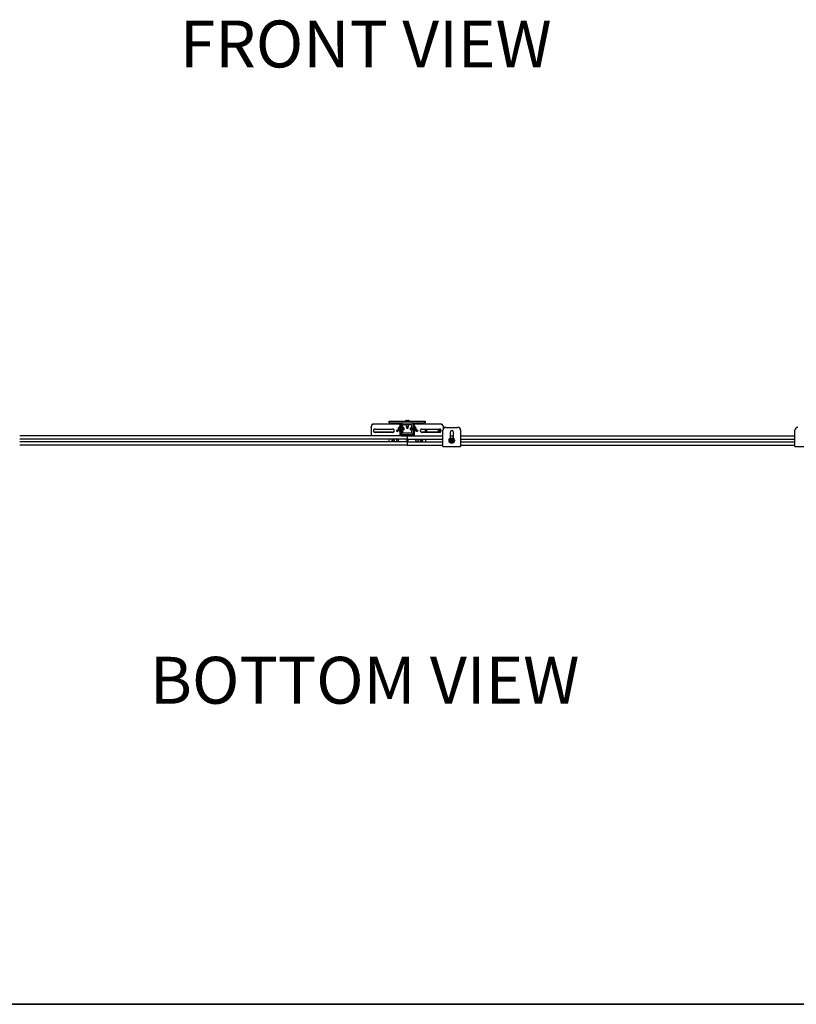
# Model space of a CAD drawing. Units: inches. Extents: x 1 to 409, y 1 to 256.
# Drawn here: x 104 to 170, y 1 to 85 of the extents above; entities that cross this region are included whole.
import ezdxf
from ezdxf.enums import TextEntityAlignment as Align

# ---------------------------------------------------------------- set-up
doc = ezdxf.new("R2010")
doc.units = ezdxf.units.IN
doc.header["$MEASUREMENT"] = 0
doc.layers.add('LAYER0', color=7, linetype='Continuous')
doc.styles.add('SLDTEXTSTYLE0', font='TXT', dxfattribs={"width": 0.75})

# ---------------------------------------------------------------- blocks, each defined once
blk = doc.blocks.new('Block3')
at = {"color": 7, "linetype": 'Continuous', "lineweight": 35}
for p in [(82.129, 0.484), (163.729, 0.484)]:
    blk.add_line(p, (0.529, 0.484), dxfattribs=at)
at = {"color": 7, "linetype": 'Continuous', "lineweight": 0, "style": 'SLDTEXTSTYLE0', "width": 0.75}
blk.add_attdef('AUTOATTR1', text='', height=1.146, dxfattribs=at).set_placement((160.436, 1.087), align=Align.BOTTOM_LEFT)
at = {"color": 7, "linetype": 'Continuous', "lineweight": 0}
for tag in ['AUTOATTR0', 'AUTOATTR2', 'AUTOATTR3']:
    blk.add_attdef(tag, (0, 0), '', height=1, dxfattribs=at)

msp = doc.modelspace()

# ---------------------------------------------------------------- linework, layer by layer
at = {"color": 7, "linetype": 'Continuous', "lineweight": 25}
for p, q in [((134.175, 50.446), (134.175, 50.455)), ((134.175, 50.446), (134.175, 49.823)), ((136.623, 50.704), (134.425, 50.704)), ((136.623, 50.695), (134.425, 50.695)), ((135.722, 50.795), (135.722, 50.955)), ((135.722, 50.955), (135.784, 50.955)), ((135.784, 50.795), (135.722, 50.795)), ((135.784, 50.955), (138.73, 50.955)), ((135.784, 50.795), (138.73, 50.795)), ((136.517, 50.197), (136.517, 50.394)), ((136.52, 50.315), (136.52, 50.394)), ((136.603, 50.523), (136.6, 50.523)), ((136.6, 50.523), (136.6, 50.503)), ((136.6, 50.503), (136.6, 50.475)), ((136.63, 50.523), (136.603, 50.523)), ((136.603, 50.523), (136.603, 50.067)), ((136.63, 50.67), (136.63, 50.545)), ((136.63, 50.67), (136.735, 50.67)), ((136.63, 50.545), (136.63, 49.81)), ((136.653, 50.706), (136.653, 50.795)), ((136.735, 50.67), (136.735, 50.545)), ((136.735, 50.545), (136.735, 49.81)), ((136.739, 50.393), (136.735, 50.386)), ((136.743, 50.394), (136.739, 50.394)), ((136.748, 50.385), (136.744, 50.393)), ((136.757, 50.394), (136.753, 50.394)), ((136.757, 50.706), (136.757, 50.795)), ((136.757, 49.925), (136.757, 50.665)), ((136.882, 49.925), (136.882, 50.665)), ((136.883, 50.394), (136.882, 50.394)), ((136.886, 50.394), (136.883, 50.394)), ((136.887, 50.394), (136.886, 50.394)), ((136.887, 50.393), (136.886, 50.393)), ((136.887, 50.67), (137.627, 50.67)), ((136.888, 50.392), (136.887, 50.392)), ((136.889, 50.392), (136.888, 50.393)), ((136.892, 50.392), (136.89, 50.389)), ((136.895, 50.394), (136.891, 50.394)), ((136.901, 50.394), (136.897, 50.394)), ((136.906, 50.385), (136.901, 50.393)), ((136.904, 50.393), (136.902, 50.391)), ((136.908, 50.394), (136.904, 50.394)), ((136.905, 50.393), (136.904, 50.392)), ((136.915, 50.394), (136.911, 50.394)), ((136.917, 50.394), (136.915, 50.394)), ((136.921, 50.394), (136.917, 50.394)), ((136.918, 50.393), (136.918, 50.393)), ((136.92, 50.392), (136.919, 50.393)), ((136.919, 50.392), (136.919, 50.392)), ((136.924, 50.392), (136.922, 50.389)), ((136.943, 50.389), (136.94, 50.393)), ((136.956, 50.381), (136.945, 50.392)), ((137.101, 50.967), (137.101, 50.955)), ((137.201, 51.018), (137.124, 50.997)), ((137.163, 50.67), (137.163, 50.486)), ((137.163, 50.486), (137.172, 50.455)), ((137.163, 50.486), (137.351, 50.486)), ((137.343, 50.455), (137.172, 50.455)), ((137.201, 51.018), (137.251, 51.018)), ((137.251, 51.018), (137.313, 51.018)), ((137.39, 50.997), (137.313, 51.018)), ((137.343, 50.455), (137.351, 50.486)), ((137.351, 50.486), (137.351, 50.67)), ((137.413, 50.955), (137.413, 50.967)), ((137.568, 50.391), (137.555, 50.378)), ((137.578, 50.393), (137.572, 50.383)), ((137.583, 50.394), (137.579, 50.394)), ((137.588, 50.385), (137.583, 50.393)), ((137.593, 50.391), (137.584, 50.382)), ((137.595, 50.393), (137.595, 50.392)), ((137.595, 50.391), (137.596, 50.392)), ((137.608, 50.394), (137.604, 50.394)), ((137.614, 50.394), (137.61, 50.394)), ((137.614, 50.393), (137.614, 50.392)), ((137.62, 50.394), (137.617, 50.394)), ((137.617, 50.392), (137.618, 50.393)), ((137.621, 50.394), (137.62, 50.394)), ((137.625, 50.394), (137.621, 50.394)), ((137.631, 50.394), (137.627, 50.394)), ((137.627, 50.391), (137.627, 50.392)), ((137.632, 50.665), (137.632, 49.925)), ((137.757, 50.795), (137.757, 50.706)), ((137.757, 50.665), (137.757, 49.925)), ((137.761, 50.393), (137.757, 50.387)), ((137.765, 50.394), (137.761, 50.394)), ((137.78, 50.394), (137.778, 50.394)), ((137.884, 50.67), (137.78, 50.67)), ((137.78, 50.545), (137.78, 50.67)), ((137.78, 49.81), (137.78, 50.545)), ((137.862, 50.795), (137.862, 50.706)), ((137.884, 50.545), (137.884, 50.67)), ((137.884, 49.81), (137.884, 50.545)), ((137.912, 50.523), (137.884, 50.523)), ((137.884, 50.418), (137.884, 50.523)), ((137.884, 50.067), (137.884, 50.418)), ((140.089, 50.704), (137.892, 50.704)), ((140.089, 50.695), (137.892, 50.695)), ((137.915, 50.523), (137.912, 50.523)), ((137.912, 50.418), (137.912, 50.523)), ((137.912, 50.067), (137.912, 50.418)), ((137.915, 50.475), (137.915, 50.523)), ((137.995, 50.394), (137.995, 50.197)), ((137.997, 50.394), (137.997, 50.318)), ((138.73, 50.955), (138.793, 50.955)), ((138.793, 50.795), (138.73, 50.795)), ((138.793, 50.955), (138.793, 50.795)), ((140.339, 50.455), (140.339, 50.446)), ((140.339, 50.302), (140.339, 50.446)), ((140.552, 50.422), (141.552, 50.422)), ((104.212, 49.725), (136.665, 49.725)), ((134.507, 50.274), (136.007, 50.274)), ((136.007, 50.003), (134.507, 50.003)), ((136.007, 49.994), (134.507, 49.994)), ((136.52, 50.197), (136.52, 50.315)), ((136.6, 50.116), (136.6, 50.067)), ((136.6, 50.067), (136.603, 50.067)), ((136.603, 50.067), (136.63, 50.067)), ((136.738, 50.373), (136.735, 50.379)), ((136.735, 50.203), (136.738, 50.197)), ((136.737, 50.197), (136.741, 50.197)), ((136.75, 49.795), (137.765, 49.795)), ((136.75, 49.69), (137.765, 49.69)), ((136.755, 50.197), (136.757, 50.197)), ((136.757, 50.203), (136.756, 50.217)), ((136.757, 49.925), (136.757, 49.795)), ((136.883, 50.219), (136.882, 50.219)), ((136.882, 50.197), (136.885, 50.197)), ((137.627, 49.92), (136.887, 49.92)), ((137.627, 49.795), (136.887, 49.795)), ((136.888, 50.198), (136.888, 50.199)), ((136.888, 50.197), (136.892, 50.197)), ((136.892, 50.198), (136.892, 50.199)), ((136.895, 50.197), (136.899, 50.197)), ((136.899, 50.197), (136.902, 50.197)), ((136.902, 50.197), (136.903, 50.197)), ((136.907, 50.197), (136.911, 50.197)), ((136.917, 50.197), (136.922, 50.206)), ((136.92, 50.198), (136.918, 50.201)), ((136.918, 50.199), (136.919, 50.197)), ((136.92, 50.197), (136.924, 50.197)), ((136.921, 50.241), (136.921, 50.315)), ((136.924, 50.198), (136.923, 50.201)), ((136.933, 50.379), (136.925, 50.387)), ((136.925, 50.2), (136.942, 50.217)), ((136.926, 50.201), (136.929, 50.197)), ((136.929, 50.197), (136.933, 50.197)), ((136.934, 50.38), (136.93, 50.373)), ((136.945, 50.37), (136.935, 50.38)), ((136.942, 50.217), (136.945, 50.22)), ((136.945, 50.37), (136.945, 50.22)), ((136.945, 50.219), (136.945, 50.219)), ((136.948, 50.218), (136.954, 50.208)), ((136.949, 50.202), (136.955, 50.208)), ((136.955, 50.208), (136.968, 50.22)), ((136.961, 50.372), (136.957, 50.38)), ((136.964, 50.373), (136.959, 50.378)), ((136.968, 50.37), (136.964, 50.373)), ((136.968, 50.37), (136.968, 50.22)), ((137.029, 49.795), (137.029, 49.795)), ((137.212, 50.345), (137.252, 50.345)), ((137.252, 50.345), (137.302, 50.345)), ((137.257, 49.69), (137.257, 49.666)), ((137.257, 49.666), (137.257, 49.455)), ((137.257, 49.631), (137.257, 49.42)), ((137.485, 49.795), (137.485, 49.795)), ((137.549, 50.373), (137.547, 50.37)), ((137.547, 50.22), (137.547, 50.37)), ((137.547, 50.22), (137.558, 50.209)), ((137.555, 50.378), (137.549, 50.373)), ((137.559, 50.208), (137.568, 50.199)), ((137.56, 50.209), (137.565, 50.218)), ((137.582, 50.383), (137.569, 50.37)), ((137.569, 50.22), (137.569, 50.37)), ((137.569, 50.22), (137.573, 50.217)), ((137.572, 50.383), (137.57, 50.386)), ((137.57, 50.383), (137.57, 50.379)), ((137.57, 50.383), (137.571, 50.372)), ((137.575, 50.218), (137.579, 50.211)), ((137.577, 50.216), (137.581, 50.211)), ((137.58, 50.197), (137.584, 50.197)), ((137.581, 50.209), (137.592, 50.198)), ((137.589, 50.373), (137.583, 50.382)), ((137.584, 50.197), (137.587, 50.202)), ((137.594, 50.197), (137.598, 50.197)), ((137.597, 50.382), (137.595, 50.385)), ((137.6, 50.198), (137.601, 50.197)), ((137.601, 50.199), (137.601, 50.198)), ((137.604, 50.197), (137.605, 50.197)), ((137.605, 50.197), (137.609, 50.197)), ((137.609, 50.197), (137.61, 50.198)), ((137.61, 50.199), (137.611, 50.197)), ((137.611, 50.199), (137.611, 50.198)), ((137.611, 50.197), (137.615, 50.197)), ((137.616, 50.197), (137.617, 50.2)), ((137.619, 50.197), (137.623, 50.197)), ((137.626, 50.197), (137.63, 50.197)), ((137.628, 50.382), (137.627, 50.385)), ((137.632, 50.198), (137.632, 50.197)), ((137.757, 50.211), (137.762, 50.22)), ((137.757, 50.205), (137.762, 50.197)), ((137.757, 49.795), (137.757, 49.925)), ((137.762, 50.197), (137.766, 50.197)), ((137.765, 49.69), (140.302, 49.69)), ((137.777, 50.197), (137.78, 50.197)), ((137.884, 50.204), (137.888, 50.197)), ((137.884, 50.067), (137.912, 50.067)), ((137.912, 50.067), (137.915, 50.067)), ((137.915, 50.067), (137.915, 50.116)), ((137.997, 50.318), (137.997, 50.197)), ((138.508, 50.274), (140.008, 50.274)), ((140.008, 50.003), (138.508, 50.003)), ((140.008, 49.994), (138.508, 49.994)), ((138.78, 50.274), (138.78, 50.003)), ((138.885, 50.274), (138.885, 50.003)), ((139.93, 50.003), (139.93, 50.274)), ((140.034, 50.006), (140.034, 50.272)), ((140.302, 48.918), (140.302, 50.172)), ((140.943, 49.497), (140.943, 50.047)), ((140.943, 49.69), (141.161, 49.69)), ((141.161, 50.047), (141.161, 49.497)), ((141.802, 50.172), (141.802, 48.918)), ((141.802, 49.69), (170.302, 49.69)), ((170.302, 48.918), (170.302, 50.172)), ((104.212, 49.435), (137.257, 49.435)), ((104.212, 49.228), (137.257, 49.228)), ((104.212, 48.938), (137.257, 48.938)), ((137.257, 48.903), (104.212, 48.903)), ((135.673, 49.334), (135.673, 49.259)), ((136.071, 49.372), (136.078, 49.369)), ((136.12, 49.326), (136.123, 49.32)), ((137.257, 49.42), (137.257, 49.4)), ((137.257, 49.4), (140.302, 49.4)), ((137.257, 49.382), (137.257, 49.238)), ((137.257, 49.238), (137.257, 49.228)), ((137.257, 49.228), (137.257, 49.208)), ((137.257, 49.208), (137.257, 48.997)), ((137.257, 49.193), (140.302, 49.193)), ((137.257, 49.173), (137.257, 48.962)), ((137.257, 48.962), (137.257, 48.903)), ((137.257, 48.903), (140.302, 48.903)), ((138.489, 49.372), (138.496, 49.369)), ((138.538, 49.326), (138.541, 49.32)), ((138.841, 49.259), (138.841, 49.334)), ((140.302, 48.798), (140.302, 48.918)), ((140.302, 48.798), (141.802, 48.798)), ((141.802, 49.4), (170.302, 49.4)), ((141.802, 49.193), (170.302, 49.193)), ((141.802, 48.918), (141.802, 48.798)), ((141.802, 48.903), (170.302, 48.903)), ((170.302, 48.798), (170.302, 48.918)), ((170.302, 48.798), (171.802, 48.798))]:
    msp.add_line(p, q, dxfattribs=at)
at = {"color": 7, "linetype": 'Continuous', "lineweight": 25, "flags": 128}
for points in [[(135.673, 49.259), (135.676, 49.235), (135.677, 49.228)], [(136.325, 49.296), (136.333, 49.259), (136.353, 49.228)]]:
    msp.add_lwpolyline(points, dxfattribs=at)
at = {"color": 7, "linetype": 'Continuous', "lineweight": 25}
for centre, radius in [((136.422, 50.134), 0.0624), ((138.092, 50.134), 0.0624), ((138.091, 49.296), 0.098), ((138.466, 49.296), 0.0855), ((141.052, 49.296), 0.228), ((141.052, 49.296), 0.181), ((141.052, 49.296), 0.0984)]:
    msp.add_circle(centre, radius, dxfattribs=at)
for centre, radius, start, end in [((134.425, 50.454), 0.25, 89.89438, 179.89399), ((134.425, 50.445), 0.25, 89.89438, 179.89399), ((136.698, 50.295), 0.206, 118.52312, 151.47688), ((136.701, 50.295), 0.206, 118.52312, 151.47688), ((136.656, 51.096), 0.402, 265.23711, 284.56983), ((136.63, 50.793), 0.0897, 265.23711, 284.56983), ((136.887, 50.665), 0.13, 90, 180), ((136.887, 50.665), 0.005, 90, 180), ((137.132, 50.967), 0.0313, 105, 180), ((137.257, 50.405), 0.075, 138.18969, 233.34636), ((137.257, 50.405), 0.075, 306.65364, 0), ((137.257, 50.405), 0.075, 0, 41.81031), ((137.382, 50.967), 0.0313, 0, 75), ((137.627, 50.665), 0.13, 0, 90), ((137.627, 50.665), 0.005, 0, 90), ((137.858, 51.096), 0.402, 255.43017, 274.76289), ((137.884, 50.793), 0.0897, 255.43017, 274.76289), ((137.813, 50.295), 0.206, 28.52312, 61.47688), ((137.816, 50.295), 0.206, 28.52312, 61.47688), ((140.09, 50.454), 0.25, 0.10601, 90.10562), ((140.09, 50.445), 0.25, 0.10601, 90.10562), ((140.552, 50.172), 0.25, 90, 180), ((141.552, 50.172), 0.25, 0, 90), ((170.552, 50.172), 0.25, 90, 180), ((134.424, 49.823), 0.248, 180.00447, 203.21803), ((134.506, 50.134), 0.14, 89.83984, 270.16016), ((134.506, 50.144), 0.14, 181.92479, 270.12356), ((136.007, 50.134), 0.14, 269.83984, 90.16016), ((136.007, 50.144), 0.14, 269.89345, 358.05821), ((136.423, 50.144), 0.0625, 184.30193, 355.69807), ((136.698, 50.295), 0.206, 208.52312, 241.47688), ((136.701, 50.295), 0.206, 208.52312, 241.47688), ((136.75, 49.81), 0.12, 180, 270), ((136.75, 49.81), 0.015, 180, 270), ((136.887, 49.925), 0.13, 180, 270), ((136.887, 49.925), 0.005, 180, 270), ((137.627, 49.925), 0.005, 270, 0), ((137.627, 49.925), 0.13, 270, 0), ((137.765, 49.81), 0.015, 270, 0), ((137.765, 49.81), 0.12, 270, 0), ((137.813, 50.295), 0.206, 298.52312, 331.47688), ((137.816, 50.295), 0.206, 298.52312, 331.47688), ((138.092, 50.144), 0.0625, 184.30193, 355.69807), ((138.508, 50.144), 0.14, 181.92479, 270.12356), ((138.508, 50.134), 0.14, 89.83984, 270.16016), ((140.008, 50.134), 0.14, 269.83984, 90.16016), ((140.008, 50.144), 0.14, 269.89345, 358.05821), ((141.052, 50.047), 0.109, 0, 180), ((135.798, 49.334), 0.125, 125.98861, 180), ((136.048, 49.296), 0.0855, 0, 233.29754), ((136.048, 49.296), 0.0787, 72.93609, 240.5168), ((136.048, 49.296), 0.0568, 157.654, 217.654), ((136.048, 49.296), 0.0568, 97.654, 157.654), ((136.048, 49.296), 0.0492, 127.654, 187.654), ((136.048, 49.296), 0.0492, 187.654, 247.654), ((136.048, 49.296), 0.0568, 217.654, 277.654), ((136.048, 49.296), 0.0492, 67.654, 127.654), ((136.048, 49.296), 0.0492, 247.654, 307.654), ((136.048, 49.296), 0.0568, 37.654, 97.654), ((136.048, 49.296), 0.0568, 277.654, 337.654), ((136.048, 49.296), 0.0492, 7.654, 67.654), ((136.048, 49.296), 0.0492, 307.654, 7.654), ((136.048, 49.296), 0.0787, 299.4832, 17.37191), ((136.048, 49.296), 0.0568, 337.654, 37.654), ((136.048, 49.296), 0.0855, 306.70246, 0), ((136.423, 49.296), 0.098, 315.61939, 180), ((137.257, 49.296), 0.0855, 0, 233.29754), ((137.257, 49.296), 0.0855, 270.13193, 0), ((138.466, 49.296), 0.0787, 72.93609, 17.37191), ((138.466, 49.296), 0.0568, 157.654, 217.654), ((138.466, 49.296), 0.0568, 97.654, 157.654), ((138.466, 49.296), 0.0492, 127.654, 187.654), ((138.466, 49.296), 0.0492, 187.654, 247.654), ((138.466, 49.296), 0.0568, 217.654, 277.654), ((138.466, 49.296), 0.0492, 67.654, 127.654), ((138.466, 49.296), 0.0492, 247.654, 307.654), ((138.466, 49.296), 0.0568, 37.654, 97.654), ((138.466, 49.296), 0.0568, 277.654, 337.654), ((138.466, 49.296), 0.0492, 7.654, 67.654), ((138.466, 49.296), 0.0492, 307.654, 7.654), ((138.466, 49.296), 0.0568, 337.654, 37.654), ((138.716, 49.334), 0.125, 0, 31.94695), ((138.716, 49.259), 0.125, 328.05305, 0), ((141.052, 49.296), 0.0682, 126.10963, 186.10963), ((141.052, 49.296), 0.0682, 186.10963, 246.10963), ((141.052, 49.296), 0.0682, 66.10963, 126.10963), ((141.052, 49.296), 0.0682, 246.10963, 306.10963), ((141.052, 49.296), 0.0682, 6.10963, 66.10963), ((141.052, 49.296), 0.0682, 306.10963, 6.10963)]:
    msp.add_arc(centre, radius, start, end, dxfattribs=at)
for points, knots in [([(136.742, 50.375), (136.742, 50.378), (136.741, 50.39), (136.74, 50.396), (136.739, 50.393), (136.739, 50.393)], [0, 0, 0, 0, 0.278101, 0.936818, 1, 1, 1, 1]), ([(136.753, 50.393), (136.751, 50.39), (136.747, 50.383), (136.743, 50.376), (136.741, 50.373)], [0, 0, 0, 0, 0.500176, 1, 1, 1, 1]), ([(136.746, 50.381), (136.746, 50.382), (136.745, 50.391), (136.744, 50.395), (136.743, 50.393), (136.743, 50.393)], [0, 0, 0, 0, 0.1277772, 0.9236619, 1, 1, 1, 1]), ([(136.757, 50.362), (136.757, 50.368), (136.756, 50.382), (136.754, 50.393), (136.753, 50.392), (136.753, 50.392)], [0, 0, 0, 0, 0.277275, 0.766469, 1, 1, 1, 1]), ([(136.895, 50.373), (136.893, 50.376), (136.889, 50.383), (136.885, 50.39), (136.883, 50.393)], [0, 0, 0, 0, 0.499786, 1, 1, 1, 1]), ([(136.899, 50.199), (136.899, 50.198), (136.898, 50.197), (136.896, 50.212), (136.894, 50.24), (136.892, 50.276), (136.89, 50.316), (136.888, 50.352), (136.886, 50.379), (136.884, 50.393), (136.883, 50.392), (136.883, 50.392)], [0, 0, 0, 0, 0.065327, 0.190327, 0.315327, 0.440327, 0.565327, 0.690327, 0.815327, 0.940327, 1, 1, 1, 1]), ([(136.887, 50.39), (136.887, 50.391), (136.887, 50.394), (136.886, 50.393), (136.886, 50.392)], [0, 0, 0, 0, 0.181588, 1, 1, 1, 1]), ([(136.896, 50.393), (136.894, 50.39), (136.892, 50.386), (136.89, 50.382), (136.89, 50.382)], [0, 0, 0, 0, 0.949574, 1, 1, 1, 1]), ([(136.9, 50.375), (136.899, 50.378), (136.898, 50.39), (136.897, 50.396), (136.897, 50.393), (136.897, 50.393)], [0, 0, 0, 0, 0.278101, 0.936818, 1, 1, 1, 1]), ([(136.91, 50.393), (136.908, 50.39), (136.904, 50.383), (136.9, 50.376), (136.898, 50.373)], [0, 0, 0, 0, 0.500176, 1, 1, 1, 1]), ([(136.903, 50.381), (136.903, 50.382), (136.902, 50.391), (136.901, 50.395), (136.901, 50.393), (136.901, 50.393)], [0, 0, 0, 0, 0.127777, 0.923662, 1, 1, 1, 1]), ([(136.909, 50.393), (136.909, 50.393), (136.908, 50.394), (136.908, 50.393), (136.908, 50.392)], [0, 0, 0, 0, 0.243177, 1, 1, 1, 1]), ([(136.921, 50.241), (136.921, 50.253), (136.919, 50.276), (136.918, 50.316), (136.916, 50.352), (136.914, 50.379), (136.912, 50.393), (136.911, 50.392), (136.911, 50.392)], [0, 0, 0, 0, 0.182569, 0.365138, 0.547707, 0.730276, 0.912845, 1, 1, 1, 1]), ([(136.927, 50.373), (136.925, 50.376), (136.921, 50.383), (136.917, 50.39), (136.915, 50.393)], [0, 0, 0, 0, 0.499786, 1, 1, 1, 1]), ([(136.921, 50.315), (136.921, 50.328), (136.919, 50.352), (136.918, 50.379), (136.916, 50.393), (136.915, 50.392), (136.915, 50.392)], [0, 0, 0, 0, 0.287573, 0.575146, 0.862718, 1, 1, 1, 1]), ([(136.919, 50.386), (136.919, 50.388), (136.918, 50.394), (136.918, 50.392), (136.917, 50.392)], [0, 0, 0, 0, 0.434538, 1, 1, 1, 1]), ([(136.935, 50.393), (136.933, 50.39), (136.931, 50.386), (136.929, 50.383), (136.929, 50.383)], [0, 0, 0, 0, 0.990564, 1, 1, 1, 1]), ([(136.938, 50.38), (136.938, 50.381), (136.937, 50.39), (136.936, 50.395), (136.936, 50.392), (136.935, 50.391)], [0, 0, 0, 0, 0.085752, 0.734734, 1, 1, 1, 1]), ([(136.944, 50.391), (136.942, 50.388), (136.939, 50.384), (136.937, 50.38), (136.937, 50.379)], [0, 0, 0, 0, 0.851736, 1, 1, 1, 1]), ([(136.94, 50.393), (136.94, 50.393), (136.94, 50.394), (136.94, 50.393), (136.94, 50.392)], [0, 0, 0, 0, 0.243177, 1, 1, 1, 1]), ([(136.945, 50.392), (136.945, 50.392), (136.945, 50.392), (136.946, 50.382), (136.947, 50.362), (136.948, 50.334), (136.949, 50.302), (136.95, 50.27), (136.951, 50.242), (136.953, 50.221), (136.954, 50.208), (136.954, 50.208), (136.955, 50.208)], [0, 0, 0, 0, 0.045531, 0.157933, 0.270374, 0.380877, 0.490406, 0.598927, 0.705561, 0.812088, 0.915839, 1, 1, 1, 1]), ([(137.57, 50.383), (137.57, 50.387), (137.57, 50.393), (137.569, 50.391), (137.569, 50.391)], [0, 0, 0, 0, 0.724084, 1, 1, 1, 1]), ([(137.578, 50.392), (137.578, 50.393), (137.579, 50.396), (137.58, 50.392), (137.58, 50.388)], [0, 0, 0, 0, 0.11212, 1, 1, 1, 1]), ([(137.583, 50.393), (137.583, 50.393), (137.584, 50.392), (137.585, 50.384), (137.585, 50.382)], [0, 0, 0, 0, 0.749848, 1, 1, 1, 1]), ([(137.603, 50.393), (137.601, 50.39), (137.597, 50.383), (137.593, 50.376), (137.591, 50.373)], [0, 0, 0, 0, 0.500219, 1, 1, 1, 1]), ([(137.595, 50.383), (137.595, 50.386), (137.595, 50.392), (137.594, 50.391), (137.594, 50.391)], [0, 0, 0, 0, 0.506298, 1, 1, 1, 1]), ([(137.604, 50.392), (137.604, 50.392), (137.605, 50.393), (137.607, 50.377), (137.609, 50.349), (137.611, 50.313), (137.613, 50.273), (137.615, 50.237), (137.617, 50.21), (137.618, 50.197), (137.619, 50.198), (137.619, 50.199)], [0, 0, 0, 0, 0.069509, 0.194509, 0.319509, 0.444509, 0.569509, 0.694509, 0.819509, 0.944509, 1, 1, 1, 1]), ([(137.62, 50.373), (137.618, 50.376), (137.614, 50.383), (137.61, 50.39), (137.608, 50.393)], [0, 0, 0, 0, 0.499828, 1, 1, 1, 1]), ([(137.608, 50.392), (137.608, 50.392), (137.609, 50.393), (137.611, 50.377), (137.613, 50.349), (137.615, 50.313), (137.617, 50.273), (137.619, 50.237), (137.621, 50.21), (137.622, 50.197), (137.623, 50.198), (137.623, 50.199)], [0, 0, 0, 0, 0.069509, 0.194509, 0.319509, 0.444509, 0.569509, 0.694509, 0.819509, 0.944509, 1, 1, 1, 1]), ([(137.61, 50.392), (137.61, 50.393), (137.61, 50.394), (137.61, 50.393), (137.61, 50.393)], [0, 0, 0, 0, 0.50583, 1, 1, 1, 1]), ([(137.62, 50.393), (137.618, 50.39), (137.616, 50.386), (137.614, 50.383), (137.614, 50.383)], [0, 0, 0, 0, 0.957155, 1, 1, 1, 1]), ([(137.62, 50.392), (137.621, 50.392), (137.622, 50.394), (137.623, 50.386), (137.624, 50.376), (137.624, 50.374)], [0, 0, 0, 0, 0.314969, 0.89274, 1, 1, 1, 1]), ([(137.625, 50.392), (137.625, 50.392), (137.626, 50.394), (137.626, 50.387), (137.627, 50.383)], [0, 0, 0, 0, 0.36032, 1, 1, 1, 1]), ([(137.759, 50.216), (137.746, 50.209), (137.723, 50.198), (137.733, 50.195), (137.733, 50.209), (137.736, 50.236), (137.738, 50.271), (137.74, 50.311), (137.742, 50.348), (137.744, 50.377), (137.745, 50.393), (137.747, 50.395), (137.749, 50.381), (137.751, 50.355), (137.753, 50.319), (137.755, 50.279), (137.757, 50.242), (137.759, 50.214), (137.761, 50.198), (137.762, 50.198), (137.762, 50.199)], [0, 0, 0, 0, 0.070989, 0.126941, 0.182893, 0.238845, 0.294797, 0.350749, 0.406701, 0.462653, 0.518605, 0.574557, 0.630509, 0.686461, 0.742413, 0.798365, 0.854317, 0.910269, 0.966221, 1, 1, 1, 1]), ([(137.761, 50.392), (137.762, 50.392), (137.763, 50.393), (137.764, 50.377), (137.766, 50.349), (137.768, 50.313), (137.77, 50.273), (137.772, 50.237), (137.774, 50.21), (137.776, 50.197), (137.777, 50.198), (137.777, 50.199)], [0, 0, 0, 0, 0.069509, 0.194509, 0.319509, 0.444509, 0.569509, 0.694509, 0.819509, 0.944509, 1, 1, 1, 1]), ([(137.765, 50.392), (137.765, 50.392), (137.766, 50.393), (137.768, 50.377), (137.77, 50.349), (137.772, 50.313), (137.774, 50.273), (137.776, 50.237), (137.778, 50.211), (137.779, 50.204), (137.78, 50.201)], [0, 0, 0, 0, 0.075973, 0.212599, 0.349225, 0.48585, 0.622476, 0.759101, 0.895727, 1, 1, 1, 1]), ([(137.777, 50.373), (137.775, 50.376), (137.772, 50.383), (137.768, 50.39), (137.766, 50.393)], [0, 0, 0, 0, 0.499828, 1, 1, 1, 1]), ([(137.778, 50.393), (137.776, 50.39), (137.774, 50.386), (137.772, 50.383), (137.772, 50.383)], [0, 0, 0, 0, 0.957155, 1, 1, 1, 1]), ([(137.778, 50.392), (137.778, 50.393), (137.779, 50.394), (137.779, 50.39), (137.78, 50.389)], [0, 0, 0, 0, 0.652754, 1, 1, 1, 1]), ([(136.741, 50.199), (136.741, 50.198), (136.74, 50.197), (136.738, 50.212), (136.736, 50.239), (136.735, 50.264), (136.735, 50.275)], [0, 0, 0, 0, 0.149927, 0.436804, 0.723681, 1, 1, 1, 1]), ([(136.737, 50.199), (136.737, 50.198), (136.736, 50.197), (136.735, 50.207), (136.735, 50.213)], [0, 0, 0, 0, 0.351739, 1, 1, 1, 1]), ([(136.752, 50.218), (136.752, 50.218), (136.752, 50.22), (136.75, 50.229), (136.748, 50.251), (136.746, 50.28), (136.744, 50.311), (136.742, 50.34), (136.74, 50.361), (136.739, 50.372), (136.738, 50.372), (136.738, 50.372)], [0, 0, 0, 0, 0.01633, 0.152362, 0.288394, 0.424427, 0.560459, 0.696491, 0.832523, 0.968555, 1, 1, 1, 1]), ([(136.757, 50.219), (136.757, 50.218), (136.756, 50.218), (136.755, 50.227), (136.753, 50.239), (136.752, 50.257), (136.75, 50.28), (136.748, 50.311), (136.746, 50.34), (136.744, 50.362), (136.743, 50.373), (136.742, 50.372), (136.741, 50.372)], [0, 0, 0, 0, 0.064288, 0.163777, 0.264527, 0.3151, 0.440138, 0.565177, 0.690215, 0.815254, 0.940292, 1, 1, 1, 1]), ([(136.741, 50.198), (136.743, 50.201), (136.746, 50.208), (136.75, 50.215), (136.752, 50.218)], [0, 0, 0, 0, 0.500037, 1, 1, 1, 1]), ([(136.747, 50.209), (136.748, 50.209), (136.75, 50.205), (136.752, 50.201), (136.754, 50.197)], [0, 0, 0, 0, 0.1618115, 1, 1, 1, 1]), ([(136.755, 50.197), (136.754, 50.198), (136.753, 50.199), (136.752, 50.21), (136.752, 50.214)], [0, 0, 0, 0, 0.614381, 1, 1, 1, 1]), ([(136.895, 50.199), (136.895, 50.198), (136.894, 50.197), (136.892, 50.212), (136.89, 50.24), (136.888, 50.276), (136.886, 50.316), (136.884, 50.352), (136.883, 50.368), (136.882, 50.376)], [0, 0, 0, 0, 0.080953, 0.235852, 0.390751, 0.54565, 0.700549, 0.855448, 1, 1, 1, 1]), ([(136.885, 50.197), (136.884, 50.198), (136.883, 50.199), (136.882, 50.209), (136.882, 50.213)], [0, 0, 0, 0, 0.643896, 1, 1, 1, 1]), ([(136.884, 50.217), (136.885, 50.214), (136.889, 50.207), (136.893, 50.201), (136.895, 50.197)], [0, 0, 0, 0, 0.499955, 1, 1, 1, 1]), ([(136.91, 50.218), (136.91, 50.218), (136.909, 50.22), (136.908, 50.229), (136.906, 50.251), (136.904, 50.28), (136.902, 50.311), (136.9, 50.34), (136.898, 50.361), (136.896, 50.372), (136.896, 50.372), (136.895, 50.372)], [0, 0, 0, 0, 0.01633, 0.152362, 0.288394, 0.424427, 0.560459, 0.696491, 0.832523, 0.968555, 1, 1, 1, 1]), ([(136.898, 50.198), (136.9, 50.201), (136.904, 50.208), (136.908, 50.215), (136.91, 50.218)], [0, 0, 0, 0, 0.500037, 1, 1, 1, 1]), ([(136.915, 50.219), (136.914, 50.218), (136.913, 50.218), (136.912, 50.227), (136.911, 50.239), (136.909, 50.257), (136.908, 50.28), (136.906, 50.311), (136.904, 50.34), (136.902, 50.362), (136.9, 50.373), (136.899, 50.372), (136.899, 50.372)], [0, 0, 0, 0, 0.064288, 0.163777, 0.264527, 0.3151, 0.440138, 0.565177, 0.690215, 0.815254, 0.940292, 1, 1, 1, 1]), ([(136.905, 50.209), (136.905, 50.209), (136.908, 50.205), (136.91, 50.201), (136.912, 50.197)], [0, 0, 0, 0, 0.161812, 1, 1, 1, 1]), ([(136.907, 50.197), (136.907, 50.197), (136.907, 50.196), (136.907, 50.197), (136.906, 50.198)], [0, 0, 0, 0, 0.2970072, 1, 1, 1, 1]), ([(136.912, 50.199), (136.912, 50.2), (136.911, 50.201), (136.91, 50.211), (136.909, 50.217)], [0, 0, 0, 0, 0.472691, 1, 1, 1, 1]), ([(136.917, 50.198), (136.917, 50.197), (136.916, 50.194), (136.915, 50.199), (136.914, 50.212), (136.913, 50.217)], [0, 0, 0, 0, 0.0615356, 0.6115558, 1, 1, 1, 1]), ([(136.915, 50.213), (136.915, 50.21), (136.914, 50.201), (136.913, 50.199), (136.913, 50.198)], [0, 0, 0, 0, 0.276013, 1, 1, 1, 1]), ([(136.915, 50.217), (136.917, 50.214), (136.921, 50.207), (136.925, 50.201), (136.927, 50.197)], [0, 0, 0, 0, 0.499955, 1, 1, 1, 1]), ([(136.924, 50.386), (136.923, 50.385), (136.922, 50.384), (136.921, 50.382), (136.921, 50.382)], [0, 0, 0, 0, 0.8673629, 1, 1, 1, 1]), ([(136.942, 50.217), (136.941, 50.217), (136.938, 50.217), (136.934, 50.228), (136.931, 50.246), (136.927, 50.272), (136.924, 50.296), (136.922, 50.311), (136.921, 50.315)], [0, 0, 0, 0, 0.164572, 0.339179, 0.524526, 0.710076, 0.915487, 1, 1, 1, 1]), ([(136.921, 50.241), (136.922, 50.233), (136.922, 50.216), (136.924, 50.202), (136.924, 50.201), (136.925, 50.2)], [0, 0, 0, 0, 0.341556, 0.683111, 1, 1, 1, 1]), ([(136.925, 50.386), (136.925, 50.386), (136.925, 50.387), (136.926, 50.383), (136.926, 50.376), (136.926, 50.375)], [0, 0, 0, 0, 0.236073, 0.938529, 1, 1, 1, 1]), ([(136.942, 50.217), (136.942, 50.218), (136.941, 50.219), (136.939, 50.229), (136.937, 50.251), (136.935, 50.28), (136.933, 50.311), (136.931, 50.34), (136.929, 50.361), (136.928, 50.372), (136.927, 50.372), (136.927, 50.372)], [0, 0, 0, 0, 0.05297, 0.183935, 0.3149, 0.445866, 0.576831, 0.707796, 0.838761, 0.969727, 1, 1, 1, 1]), ([(136.929, 50.199), (136.929, 50.198), (136.928, 50.197), (136.928, 50.203), (136.927, 50.206)], [0, 0, 0, 0, 0.502511, 1, 1, 1, 1]), ([(136.942, 50.243), (136.942, 50.246), (136.941, 50.257), (136.939, 50.28), (136.937, 50.311), (136.935, 50.34), (136.933, 50.362), (136.932, 50.373), (136.931, 50.372), (136.93, 50.372)], [0, 0, 0, 0, 0.068762, 0.238773, 0.408784, 0.578795, 0.748806, 0.918817, 1, 1, 1, 1]), ([(136.933, 50.199), (136.933, 50.198), (136.932, 50.197), (136.931, 50.203), (136.931, 50.206)], [0, 0, 0, 0, 0.491055, 1, 1, 1, 1]), ([(136.933, 50.197), (136.935, 50.2), (136.939, 50.207), (136.943, 50.214), (136.945, 50.218)], [0, 0, 0, 0, 0.500212, 1, 1, 1, 1]), ([(136.934, 50.38), (136.934, 50.38), (136.935, 50.382), (136.936, 50.377), (136.937, 50.363), (136.938, 50.342), (136.939, 50.315), (136.94, 50.288), (136.941, 50.262), (136.942, 50.249), (136.942, 50.243)], [0, 0, 0, 0, 0.024412, 0.1716232, 0.3164854, 0.4607484, 0.6013444, 0.7420411, 0.8789476, 1, 1, 1, 1]), ([(136.942, 50.243), (136.942, 50.241), (136.942, 50.233), (136.942, 50.221), (136.942, 50.219), (136.942, 50.217)], [0, 0, 0, 0, 0.129306, 0.558669, 1, 1, 1, 1]), ([(136.942, 50.212), (136.943, 50.211), (136.946, 50.206), (136.949, 50.201), (136.951, 50.197)], [0, 0, 0, 0, 0.311397, 1, 1, 1, 1]), ([(136.948, 50.219), (136.948, 50.219), (136.947, 50.218), (136.946, 50.226), (136.945, 50.236), (136.945, 50.24)], [0, 0, 0, 0, 0.139414, 0.741222, 1, 1, 1, 1]), ([(136.947, 50.218), (136.947, 50.215), (136.947, 50.206), (136.948, 50.201), (136.949, 50.202), (136.949, 50.203)], [0, 0, 0, 0, 0.2099145, 0.7711796, 1, 1, 1, 1]), ([(136.964, 50.352), (136.963, 50.358), (136.961, 50.371), (136.958, 50.38), (136.956, 50.381), (136.956, 50.381)], [0, 0, 0, 0, 0.408935, 0.842805, 1, 1, 1, 1]), ([(136.964, 50.352), (136.964, 50.355), (136.963, 50.364), (136.962, 50.372), (136.961, 50.372), (136.961, 50.372)], [0, 0, 0, 0, 0.260676, 0.905184, 1, 1, 1, 1]), ([(136.964, 50.373), (136.964, 50.373), (136.964, 50.373), (136.964, 50.369), (136.964, 50.358), (136.964, 50.352)], [0, 0, 0, 0, 0.1293057, 0.5586693, 1, 1, 1, 1]), ([(137.55, 50.364), (137.551, 50.369), (137.554, 50.377), (137.558, 50.381), (137.561, 50.376), (137.565, 50.361), (137.568, 50.346), (137.569, 50.336), (137.569, 50.335)], [0, 0, 0, 0, 0.175518, 0.361739, 0.559414, 0.757305, 0.976379, 1, 1, 1, 1]), ([(137.55, 50.369), (137.55, 50.37), (137.55, 50.373), (137.55, 50.372), (137.55, 50.372)], [0, 0, 0, 0, 0.333072, 1, 1, 1, 1]), ([(137.559, 50.209), (137.559, 50.209), (137.558, 50.208), (137.558, 50.218), (137.556, 50.237), (137.555, 50.262), (137.554, 50.29), (137.553, 50.318), (137.552, 50.342), (137.551, 50.361), (137.55, 50.367), (137.55, 50.369)], [0, 0, 0, 0, 0.09171, 0.212157, 0.331039, 0.448023, 0.564524, 0.678063, 0.791683, 0.902243, 1, 1, 1, 1]), ([(137.55, 50.369), (137.55, 50.368), (137.551, 50.363), (137.553, 50.348), (137.555, 50.321), (137.557, 50.29), (137.559, 50.259), (137.561, 50.235), (137.562, 50.219), (137.564, 50.218), (137.564, 50.218)], [0, 0, 0, 0, 0.0559604, 0.1943197, 0.332679, 0.4710383, 0.6093975, 0.7477568, 0.8861161, 1, 1, 1, 1]), ([(137.553, 50.373), (137.553, 50.371), (137.555, 50.367), (137.557, 50.347), (137.559, 50.321), (137.561, 50.29), (137.563, 50.259), (137.565, 50.235), (137.566, 50.221), (137.567, 50.219), (137.568, 50.219)], [0, 0, 0, 0, 0.132665, 0.26533, 0.397994, 0.530659, 0.663324, 0.795989, 0.928653, 1, 1, 1, 1]), ([(137.568, 50.2), (137.568, 50.201), (137.567, 50.202), (137.566, 50.211), (137.566, 50.219), (137.566, 50.219)], [0, 0, 0, 0, 0.450545, 0.995342, 1, 1, 1, 1]), ([(137.566, 50.2), (137.568, 50.203), (137.57, 50.206), (137.572, 50.21), (137.572, 50.21)], [0, 0, 0, 0, 0.931972, 1, 1, 1, 1]), ([(137.568, 50.218), (137.57, 50.214), (137.574, 50.207), (137.577, 50.201), (137.579, 50.197)], [0, 0, 0, 0, 0.499737, 1, 1, 1, 1]), ([(137.576, 50.377), (137.576, 50.377), (137.575, 50.379), (137.573, 50.381), (137.572, 50.383)], [0, 0, 0, 0, 0.025909, 1, 1, 1, 1]), ([(137.573, 50.237), (137.573, 50.234), (137.574, 50.226), (137.575, 50.218), (137.575, 50.218), (137.575, 50.218)], [0, 0, 0, 0, 0.270247, 0.938418, 1, 1, 1, 1]), ([(137.573, 50.237), (137.574, 50.231), (137.576, 50.219), (137.579, 50.21), (137.581, 50.21), (137.581, 50.21)], [0, 0, 0, 0, 0.420648, 0.866945, 1, 1, 1, 1]), ([(137.573, 50.217), (137.573, 50.217), (137.573, 50.217), (137.573, 50.221), (137.573, 50.231), (137.573, 50.237)], [0, 0, 0, 0, 0.129306, 0.558669, 1, 1, 1, 1]), ([(137.577, 50.215), (137.577, 50.21), (137.578, 50.199), (137.579, 50.198), (137.58, 50.198)], [0, 0, 0, 0, 0.463113, 1, 1, 1, 1]), ([(137.592, 50.199), (137.592, 50.198), (137.592, 50.198), (137.591, 50.207), (137.59, 50.227), (137.589, 50.255), (137.588, 50.286), (137.586, 50.318), (137.585, 50.347), (137.584, 50.368), (137.583, 50.382), (137.583, 50.382), (137.582, 50.382)], [0, 0, 0, 0, 0.038902, 0.15138, 0.263898, 0.374475, 0.48408, 0.592674, 0.699381, 0.805981, 0.909802, 1, 1, 1, 1]), ([(137.582, 50.202), (137.583, 50.198), (137.584, 50.194), (137.584, 50.197), (137.584, 50.198)], [0, 0, 0, 0, 0.919457, 1, 1, 1, 1]), ([(137.588, 50.371), (137.589, 50.371), (137.59, 50.372), (137.591, 50.36), (137.593, 50.338), (137.595, 50.309), (137.597, 50.278), (137.599, 50.249), (137.601, 50.229), (137.602, 50.218), (137.603, 50.218), (137.604, 50.217)], [0, 0, 0, 0, 0.0353549, 0.1622582, 0.2891614, 0.4160647, 0.5429679, 0.6698712, 0.7967744, 0.8977467, 1, 1, 1, 1]), ([(137.591, 50.372), (137.592, 50.372), (137.593, 50.373), (137.595, 50.36), (137.597, 50.338), (137.599, 50.309), (137.601, 50.28), (137.602, 50.255), (137.604, 50.239), (137.605, 50.226), (137.606, 50.218), (137.607, 50.218), (137.607, 50.218)], [0, 0, 0, 0, 0.1017005, 0.2282564, 0.3548123, 0.4813682, 0.6079242, 0.7086201, 0.8105935, 0.86178, 0.9883359, 1, 1, 1, 1]), ([(137.593, 50.2), (137.595, 50.203), (137.599, 50.21), (137.603, 50.216), (137.605, 50.22)], [0, 0, 0, 0, 0.500047, 1, 1, 1, 1]), ([(137.597, 50.201), (137.597, 50.199), (137.598, 50.196), (137.598, 50.197), (137.598, 50.197)], [0, 0, 0, 0, 0.797939, 1, 1, 1, 1]), ([(137.598, 50.208), (137.598, 50.208), (137.6, 50.204), (137.602, 50.201), (137.604, 50.197)], [0, 0, 0, 0, 0.055439, 1, 1, 1, 1]), ([(137.602, 50.216), (137.602, 50.216), (137.602, 50.206), (137.603, 50.198), (137.605, 50.198), (137.605, 50.199)], [0, 0, 0, 0, 0.007914, 0.626533, 1, 1, 1, 1]), ([(137.606, 50.218), (137.606, 50.217), (137.606, 50.207), (137.607, 50.198), (137.608, 50.198), (137.609, 50.199)], [0, 0, 0, 0, 0.041871, 0.639317, 1, 1, 1, 1]), ([(137.607, 50.218), (137.609, 50.214), (137.613, 50.208), (137.617, 50.201), (137.619, 50.197)], [0, 0, 0, 0, 0.499764, 1, 1, 1, 1]), ([(137.614, 50.2), (137.615, 50.198), (137.615, 50.195), (137.616, 50.197), (137.616, 50.198)], [0, 0, 0, 0, 0.891721, 1, 1, 1, 1]), ([(137.62, 50.371), (137.62, 50.371), (137.621, 50.372), (137.622, 50.36), (137.624, 50.338), (137.626, 50.309), (137.628, 50.278), (137.63, 50.249), (137.632, 50.237), (137.632, 50.231)], [0, 0, 0, 0, 0.04485, 0.205834, 0.366818, 0.527802, 0.688786, 0.84977, 1, 1, 1, 1]), ([(137.632, 50.389), (137.631, 50.387), (137.628, 50.381), (137.625, 50.376), (137.623, 50.373)], [0, 0, 0, 0, 0.3597912, 1, 1, 1, 1]), ([(137.623, 50.372), (137.623, 50.372), (137.625, 50.373), (137.626, 50.36), (137.628, 50.338), (137.63, 50.31), (137.632, 50.29), (137.632, 50.28)], [0, 0, 0, 0, 0.169651, 0.380763, 0.591876, 0.802989, 1, 1, 1, 1]), ([(137.625, 50.2), (137.627, 50.203), (137.629, 50.207), (137.632, 50.212), (137.632, 50.212)], [0, 0, 0, 0, 0.77761, 1, 1, 1, 1]), ([(137.625, 50.201), (137.625, 50.199), (137.625, 50.196), (137.626, 50.197), (137.626, 50.197)], [0, 0, 0, 0, 0.802095, 1, 1, 1, 1]), ([(137.63, 50.208), (137.63, 50.208), (137.631, 50.206), (137.631, 50.205), (137.632, 50.204)], [0, 0, 0, 0, 0.134187, 1, 1, 1, 1]), ([(137.757, 50.295), (137.758, 50.29), (137.758, 50.276), (137.76, 50.255), (137.761, 50.239), (137.763, 50.226), (137.764, 50.218), (137.764, 50.218), (137.764, 50.218)], [0, 0, 0, 0, 0.1546586, 0.3717656, 0.5916271, 0.7019885, 0.9748514, 1, 1, 1, 1]), ([(137.757, 50.241), (137.758, 50.237), (137.758, 50.227), (137.76, 50.218), (137.761, 50.218), (137.761, 50.217)], [0, 0, 0, 0, 0.261412, 0.628378, 1, 1, 1, 1]), ([(137.763, 50.218), (137.763, 50.217), (137.764, 50.207), (137.765, 50.198), (137.766, 50.198), (137.766, 50.199)], [0, 0, 0, 0, 0.041871, 0.639317, 1, 1, 1, 1]), ([(137.764, 50.218), (137.766, 50.214), (137.77, 50.208), (137.774, 50.201), (137.776, 50.197)], [0, 0, 0, 0, 0.4997638, 1, 1, 1, 1]), ([(137.777, 50.371), (137.778, 50.372), (137.778, 50.372), (137.779, 50.366), (137.78, 50.362)], [0, 0, 0, 0, 0.26742, 1, 1, 1, 1]), ([(137.887, 50.371), (137.886, 50.372), (137.885, 50.374), (137.884, 50.375), (137.884, 50.376)], [0, 0, 0, 0, 0.87239, 1, 1, 1, 1]), ([(135.993, 49.228), (135.991, 49.229), (135.98, 49.236), (135.966, 49.255), (135.956, 49.283), (135.955, 49.315), (135.965, 49.345), (135.984, 49.37), (136.011, 49.388), (136.034, 49.394), (136.046, 49.395), (136.048, 49.395)], [0, 0, 0, 0, 0.035898, 0.16606, 0.296147, 0.429743, 0.564377, 0.70076, 0.839914, 0.979156, 1, 1, 1, 1]), ([(136.041, 49.353), (136.034, 49.348), (136.023, 49.339), (136.007, 49.327), (135.999, 49.321), (135.996, 49.318)], [0, 0, 0, 0, 0.439112, 0.751363, 1, 1, 1, 1]), ([(135.996, 49.318), (135.997, 49.31), (135.999, 49.296), (136.001, 49.276), (136.003, 49.266), (136.003, 49.262)], [0, 0, 0, 0, 0.439112, 0.751363, 1, 1, 1, 1]), ([(136.003, 49.262), (136.006, 49.26), (136.015, 49.257), (136.03, 49.251), (136.045, 49.245), (136.053, 49.241), (136.056, 49.24)], [0, 0, 0, 0, 0.180942, 0.506293, 0.843975, 1, 1, 1, 1]), ([(136.093, 49.331), (136.091, 49.332), (136.082, 49.336), (136.067, 49.342), (136.052, 49.348), (136.044, 49.352), (136.041, 49.353)], [0, 0, 0, 0, 0.156025, 0.493707, 0.819058, 1, 1, 1, 1]), ([(136.056, 49.24), (136.062, 49.245), (136.073, 49.254), (136.089, 49.266), (136.097, 49.272), (136.101, 49.275)], [0, 0, 0, 0, 0.439112, 0.751363, 1, 1, 1, 1]), ([(136.091, 49.372), (136.09, 49.372), (136.083, 49.373), (136.077, 49.372), (136.071, 49.372)], [0, 0, 0, 0, 0.21253, 1, 1, 1, 1]), ([(136.083, 49.228), (136.087, 49.23), (136.1, 49.236), (136.115, 49.254), (136.126, 49.28), (136.127, 49.308), (136.118, 49.335), (136.101, 49.356), (136.085, 49.365), (136.078, 49.369)], [0, 0, 0, 0, 0.080749, 0.238038, 0.392092, 0.549417, 0.703687, 0.860617, 1, 1, 1, 1]), ([(136.078, 49.369), (136.08, 49.367), (136.091, 49.363), (136.107, 49.35), (136.116, 49.334), (136.12, 49.326)], [0, 0, 0, 0, 0.1293057, 0.5586693, 1, 1, 1, 1]), ([(136.101, 49.275), (136.1, 49.283), (136.098, 49.297), (136.095, 49.317), (136.094, 49.327), (136.093, 49.331)], [0, 0, 0, 0, 0.439112, 0.751363, 1, 1, 1, 1]), ([(136.123, 49.32), (136.125, 49.312), (136.13, 49.295), (136.126, 49.268), (136.114, 49.243), (136.1, 49.231), (136.093, 49.225)], [0, 0, 0, 0, 0.238416, 0.490149, 0.741688, 1, 1, 1, 1]), ([(138.541, 49.32), (138.543, 49.312), (138.548, 49.295), (138.544, 49.268), (138.531, 49.243), (138.511, 49.224), (138.485, 49.212), (138.457, 49.209), (138.428, 49.215), (138.403, 49.231), (138.384, 49.255), (138.373, 49.284), (138.373, 49.315), (138.383, 49.345), (138.402, 49.37), (138.429, 49.388), (138.452, 49.394), (138.464, 49.395), (138.466, 49.395)], [0, 0, 0, 0, 0.057406, 0.118019, 0.178585, 0.241247, 0.304179, 0.368269, 0.433553, 0.499109, 0.566734, 0.634319, 0.703728, 0.773676, 0.844533, 0.916829, 0.989171, 1, 1, 1, 1]), ([(138.458, 49.353), (138.452, 49.348), (138.441, 49.339), (138.425, 49.327), (138.417, 49.321), (138.413, 49.318)], [0, 0, 0, 0, 0.439112, 0.751363, 1, 1, 1, 1]), ([(138.413, 49.318), (138.414, 49.31), (138.416, 49.296), (138.419, 49.276), (138.42, 49.266), (138.421, 49.262)], [0, 0, 0, 0, 0.439112, 0.751363, 1, 1, 1, 1]), ([(138.421, 49.262), (138.424, 49.26), (138.432, 49.257), (138.448, 49.251), (138.463, 49.245), (138.471, 49.241), (138.473, 49.24)], [0, 0, 0, 0, 0.1809422, 0.5062926, 0.8439745, 1, 1, 1, 1]), ([(138.511, 49.331), (138.508, 49.332), (138.5, 49.336), (138.485, 49.342), (138.47, 49.348), (138.461, 49.352), (138.458, 49.353)], [0, 0, 0, 0, 0.156025, 0.493707, 0.819058, 1, 1, 1, 1]), ([(138.473, 49.24), (138.48, 49.245), (138.491, 49.254), (138.507, 49.266), (138.515, 49.272), (138.518, 49.275)], [0, 0, 0, 0, 0.439112, 0.751363, 1, 1, 1, 1]), ([(138.509, 49.372), (138.508, 49.372), (138.501, 49.373), (138.494, 49.372), (138.489, 49.372)], [0, 0, 0, 0, 0.21253, 1, 1, 1, 1]), ([(138.539, 49.32), (138.538, 49.325), (138.534, 49.338), (138.518, 49.356), (138.503, 49.365), (138.496, 49.369)], [0, 0, 0, 0, 0.2253518, 0.6356128, 1, 1, 1, 1]), ([(138.496, 49.369), (138.498, 49.367), (138.508, 49.363), (138.525, 49.35), (138.534, 49.334), (138.538, 49.326)], [0, 0, 0, 0, 0.129306, 0.558669, 1, 1, 1, 1]), ([(138.518, 49.275), (138.517, 49.283), (138.515, 49.297), (138.513, 49.317), (138.511, 49.327), (138.511, 49.331)], [0, 0, 0, 0, 0.439112, 0.751363, 1, 1, 1, 1]), ([(141.012, 49.352), (141.011, 49.348), (141.007, 49.339), (140.999, 49.321), (140.991, 49.303), (140.986, 49.293), (140.985, 49.289)], [0, 0, 0, 0, 0.156025, 0.493707, 0.819058, 1, 1, 1, 1]), ([(140.985, 49.289), (140.99, 49.281), (141, 49.268), (141.015, 49.248), (141.022, 49.238), (141.025, 49.234)], [0, 0, 0, 0, 0.4391165, 0.7513669, 1, 1, 1, 1]), ([(141.08, 49.359), (141.07, 49.358), (141.054, 49.356), (141.03, 49.353), (141.018, 49.352), (141.012, 49.352)], [0, 0, 0, 0, 0.439117, 0.751367, 1, 1, 1, 1]), ([(141.025, 49.234), (141.035, 49.235), (141.051, 49.237), (141.075, 49.239), (141.087, 49.241), (141.093, 49.241)], [0, 0, 0, 0, 0.439117, 0.751367, 1, 1, 1, 1]), ([(141.12, 49.304), (141.115, 49.312), (141.105, 49.325), (141.09, 49.345), (141.083, 49.354), (141.08, 49.359)], [0, 0, 0, 0, 0.439117, 0.751367, 1, 1, 1, 1]), ([(141.093, 49.241), (141.094, 49.245), (141.099, 49.255), (141.107, 49.273), (141.115, 49.291), (141.119, 49.301), (141.12, 49.304)], [0, 0, 0, 0, 0.180942, 0.506293, 0.843975, 1, 1, 1, 1])]:
    msp.add_open_spline(points, degree=3, knots=knots, dxfattribs=at)

# ---------------------------------------------------------------- block references
at = {"color": 7, "linetype": 'Continuous', "xscale": 2.5, "yscale": 2.5, "zscale": 2.5}
msp.add_blockref('Block3', (0, 0), dxfattribs=at)

# ---------------------------------------------------------------- texts
at = {"layer": 'LAYER0', "char_height": 4, "attachment_point": 1, "style": 'SLDTEXTSTYLE0'}
for s, insert in [('FRONT VIEW', (117.867, 85.121)), ('BOTTOM VIEW', (115.317, 30.85))]:
    msp.add_mtext(s, dxfattribs=dict(at, insert=insert))

doc.saveas('drawing.dxf')
